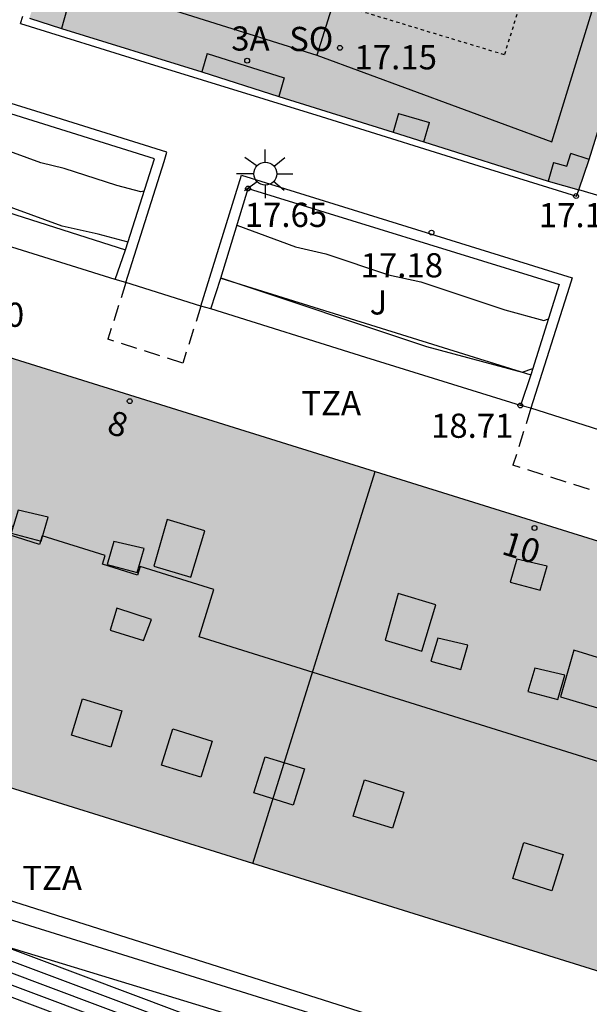
# Model space of a CAD drawing. Units: millimetres. Extents: x 587293 to 587644, y 4796789 to 4797041.
# Drawn here: x 587329 to 587346, y 4796949 to 4796980 of the extents above; entities that cross this region are included whole.
import ezdxf
from ezdxf.enums import TextEntityAlignment as Align

# ---------------------------------------------------------------- set-up
doc = ezdxf.new("R2010")
doc.units = ezdxf.units.MM
doc.linetypes.add('TRAZOS_NORMALES', pattern=[0.75, 0.5, -0.25])
for name, color, linetype in [('020101', 3, 'CABEZA_TALUD'), ('020104', 34, 'Continuous'), ('020107', 3, 'Continuous'), ('020204', 9, 'Continuous'), ('020308', 9, 'Continuous'), ('060113', 4, 'Continuous'), ('060130', 9, 'Continuous'), ('070105', 6, 'Continuous'), ('070117', 9, 'Continuous'), ('080101', 9, 'Continuous'), ('080104', 9, 'TRAZOS_NORMALES'), ('080106', 1, 'Continuous'), ('080109', 9, 'Continuous'), ('080110', 9, 'Continuous'), ('080121', 9, 'TRAZOS_NORMALES'), ('080129', 9, 'Continuous'), ('080202', 9, 'Continuous'), ('080203', 152, 'Continuous'), ('080308', 9, 'Continuous'), ('080311', 9, 'Continuous'), ('080314', 152, 'Continuous'), ('080315', 9, 'Continuous'), ('100302', 7, 'Continuous'), ('210102', 4, 'Continuous'), ('250206', 9, 'Continuous'), ('990501', 21, 'Continuous')]:
    doc.layers.add(name, color=color, linetype=linetype)
for name, color, linetype, lineweight in [('020105', 24, 'Continuous', 30), ('080111', 7, 'Continuous', 30), ('080118', 9, 'Continuous', 30)]:
    doc.layers.add(name, color=color, linetype=linetype, lineweight=lineweight)
doc.styles.add('ARIAL', font='ARIAL.TTF', dxfattribs={"height": 1})
doc.styles.add('ARIALI', font='ARIALI.TTF', dxfattribs={"height": 1})
doc.styles.get("Standard").update_dxf_attribs({"font": 'ARIAL.TTF'})
doc.linetypes.add('CABEZA_TALUD', pattern='A,0.1,[204,DONOSTI.shx,S=0.15,R=0,X=0,Y=0],0,0.2', length=0.3)

# ---------------------------------------------------------------- blocks, each defined once
blk = doc.blocks.new('BloquePortal')
blk.add_circle((0, 0), 0.075)
at = {"flags": 5}
blk.add_attdef('INDICE', text='', height=0.75, dxfattribs=at).set_placement((0, 0), align=Align.MIDDLE_CENTER)
blk = doc.blocks.new('COTAPU')
blk.add_circle((0, 0), 0.075)
blk = doc.blocks.new('FAROLA')
for p, q in [((0, 0.355), (0, 0.755)), ((-0.63, 0.51), (-0.255, 0.245)), ((0.605, 0.49), (0.276, 0.223)), ((-0.355, 0), (-0.895, 0)), ((0.355, 0), (0.855, 0)), ((-0.65, -0.52), (-0.255, -0.24)), ((0.585, -0.52), (0.256, -0.246)), ((0, -0.355), (0, -0.755))]:
    blk.add_line(p, q)
blk.add_circle((0, 0), 0.355)

msp = doc.modelspace()

# ---------------------------------------------------------------- hatches: boundary and pattern name
at = {"layer": '990501'}
for points in [[(587398.163, 4797006.924), (587342.742, 4797024.204), (587342.423, 4797023.25), (587340.787, 4797017.871), (587335.269, 4797000.316), (587334.826, 4796998.802), (587333.494, 4796994.613), (587333.183, 4796993.611), (587331.702, 4796988.866), (587331.399, 4796987.851), (587330.67, 4796985.53), (587330.352, 4796984.531), (587328.916, 4796979.887), (587329.904, 4796979.568), (587334.203, 4796978.234), (587335.665, 4796977.751), (587339.172, 4796976.674), (587340.636, 4796976.205), (587344.958, 4796974.841), (587345.956, 4796974.555), (587346.27, 4796975.512), (587347.704, 4796980.153), (587348.415, 4796982.515), (587348.721, 4796983.541), (587350.207, 4796988.263), (587350.504, 4796989.266), (587351.836, 4796993.48), (587352.281, 4796994.977), (587353.845, 4796999.937), (587354.16, 4797000.938), (587354.467, 4797001.842), (587355.265, 4797001.569), (587356.242, 4797001.273), (587361.487, 4796999.643), (587362.45, 4796999.345), (587372.446, 4796996.245), (587373.928, 4796995.786), (587378.152, 4796994.474), (587379.152, 4796994.16), (587383.873, 4796992.668), (587384.874, 4796992.372), (587387.183, 4796991.653), (587388.195, 4796991.326), (587391.859, 4796990.16), (587392.793, 4796989.863), (587393.112, 4796990.856), (587394.517, 4796995.18), (587394.822, 4796996.14), (587396.203, 4797000.628), (587396.539, 4797001.593), (587397.866, 4797005.935)], [(587322.069, 4796957.985), (587325.847, 4796970.135), (587381.205, 4796952.86), (587377.321, 4796940.742)]]:
    msp.add_hatch(color=256, dxfattribs=at).paths.add_polyline_path(points)

# ---------------------------------------------------------------- linework, layer by layer
at = {"layer": '020101'}
for points in [[(587324.563, 4796975.041, 18.533), (587331.896, 4796972.708, 18.57)], [(587334.844, 4796971.826, 18.502), (587344.452, 4796968.834, 18.562)]]:
    msp.add_polyline3d(points, dxfattribs=at)
at = {"layer": '020104', "flags": 128}
for points, elevation in [([(587332.47, 4796974.524), (587332.369, 4796974.497), (587331.625, 4796974.693), (587329.996, 4796975.228), (587329.271, 4796975.402), (587327.869, 4796975.909), (587327.146, 4796976.082), (587326.634, 4796976.26), (587325.577, 4796976.501), (587325.09, 4796976.646), (587325.066, 4796976.679)], 18), ([(587331.972, 4796972.94), (587331.041, 4796973.187), (587329.932, 4796973.441), (587326.499, 4796974.683), (587325.384, 4796974.936), (587324.596, 4796975.144)], 18.5), ([(587335.342, 4796973.463), (587337.159, 4796972.8), (587338.105, 4796972.578), (587340.041, 4796971.923), (587341.045, 4796971.712), (587343.648, 4796970.842), (587344.861, 4796970.515), (587344.999, 4796970.564)], 18), ([(587334.852, 4796971.834), (587341.223, 4796969.705), (587344.183, 4796968.909), (587344.513, 4796969.028)], 18.5), ([(587324.573, 4796952.45), (587336.488, 4796947.982)], 20.5), ([(587324.851, 4796951.974), (587335.263, 4796948.07)], 21), ([(587334.026, 4796948.162), (587325.116, 4796951.503)], 21.5), ([(587332.788, 4796948.254), (587325.38, 4796951.031)], 22)]:
    msp.add_lwpolyline(points, dxfattribs=dict(at, elevation=elevation))
at = {"layer": '020105', "elevation": 22.5, "flags": 128}
msp.add_lwpolyline([(587325.645, 4796950.56), (587331.55, 4796948.345)], dxfattribs=at)
at = {"layer": '020107'}
msp.add_polyline3d([(587318.158, 4796954.167, 20.375), (587344.362, 4796946.183, 20.076), (587345.09, 4796945.724, 20.152), (587349.333, 4796942.678, 20.407), (587355.821, 4796940.275, 20.686), (587361.318, 4796938.294, 20.989), (587367.406, 4796935.472, 21.056), (587372.084, 4796931.981, 21.227), (587376.034, 4796929.493, 21.271), (587378.428, 4796930.61, 21.047), (587385.873, 4796930.026, 20.567), (587391.641, 4796928.5, 20.416), (587400.464, 4796926.967, 20.332), (587407.679, 4796926.562, 20.237), (587413.595, 4796925.14, 20.202), (587421.579, 4796922.539, 20.174), (587426.087, 4796921.198, 20.04), (587432.389, 4796919.168, 19.373), (587440.176, 4796917.441, 19.788), (587444.474, 4796916.732, 20.108), (587447.885, 4796918.757, 20.039)], dxfattribs=at)
at = {"layer": '060113'}
msp.add_polyline3d([(587426.493, 4796921.885, 20.122), (587426.384, 4796921.39, 20.127), (587419.176, 4796923.606, 20.166), (587410.453, 4796926.294, 20.151), (587400.862, 4796929.293, 20.111), (587390.843, 4796932.435, 20.141), (587379.798, 4796935.884, 20.131), (587369.913, 4796938.974, 20.12), (587360.26, 4796941.985, 20.15), (587352.145, 4796944.515, 20.142), (587344.635, 4796946.851, 20.108), (587318.021, 4796955.155, 20.319), (587318.196, 4796955.754, 20.106)], dxfattribs=at)
at = {"layer": '060130'}
msp.add_polyline3d([(587365.056, 4796968.694, 17.146), (587362.516, 4796969.493, 17.147), (587358.787, 4796970.661, 17.153), (587351.676, 4796972.866, 17.137), (587345.939, 4796974.56, 17.162)], dxfattribs=at)
at = {"layer": '070105'}
for points in [[(587331.904, 4796971.695, 17.264), (587333.09, 4796975.445, 17.18), (587333.177, 4796975.733, 17.18), (587329.412, 4796976.912, 17.17), (587325.207, 4796978.213, 17.07), (587325.143, 4796978.008, 17.07)], [(587331.577, 4796971.787, 18.725), (587331.896, 4796972.708, 18.57), (587332.786, 4796975.527, 17.682), (587325.42, 4796977.828, 17.624), (587324.563, 4796975.041, 18.533), (587324.262, 4796974.061, 18.657)], [(587334.23, 4796970.958, 17.264), (587335.398, 4796974.717, 17.18), (587335.493, 4796975.017, 17.18), (587345.742, 4796971.83, 17.18), (587345.644, 4796971.535, 17.26), (587344.459, 4796967.791, 18.719)], [(587334.542, 4796970.872, 18.69), (587334.844, 4796971.826, 18.502), (587335.691, 4796974.605, 17.648), (587345.336, 4796971.633, 17.651), (587344.452, 4796968.834, 18.562), (587344.132, 4796967.878, 18.711)], [(587331.577, 4796971.787, 18.725), (587327.499, 4796973.056, 18.725), (587324.262, 4796974.061, 18.657)], [(587331.904, 4796971.695, 18.953), (587331.577, 4796971.787, 18.725)], [(587334.23, 4796970.958, 18.955), (587331.904, 4796971.695, 18.953)], [(587334.542, 4796970.872, 18.69), (587334.23, 4796970.958, 18.955)], [(587344.132, 4796967.878, 18.711), (587339.346, 4796969.368, 18.686), (587334.542, 4796970.872, 18.69)], [(587344.459, 4796967.791, 18.719), (587344.132, 4796967.878, 18.711)], [(587346.827, 4796967.038, 18.956), (587344.459, 4796967.791, 18.719)], [(587318.196, 4796955.754, 20.106), (587343.91, 4796947.591, 20.107), (587352.126, 4796945.051, 20.129), (587361.748, 4796942.053, 20.111), (587374.707, 4796938.003, 20.148), (587385.905, 4796934.504, 20.101), (587397.582, 4796930.861, 20.135), (587408.226, 4796927.551, 20.142), (587418.194, 4796924.457, 20.16), (587426.493, 4796921.885, 19.94)]]:
    msp.add_polyline3d(points, dxfattribs=at)
at = {"layer": '070117'}
for points in [[(587330.073, 4796980.15, 17.148), (587329.904, 4796979.567, 17.148)], [(587334.423, 4796978.785, 17.152), (587334.259, 4796978.216, 17.152)], [(587334.423, 4796978.785, 17.152), (587336.808, 4796978.036, 17.154)], [(587336.808, 4796978.036, 17.154), (587336.641, 4796977.457, 17.154)], [(587340.358, 4796976.927, 17.154), (587340.191, 4796976.348, 17.154)], [(587340.358, 4796976.927, 17.154), (587341.319, 4796976.65, 17.154)], [(587341.144, 4796976.045, 17.154), (587341.319, 4796976.65, 17.154)], [(587345.569, 4796975.296, 17.161), (587345.696, 4796975.69, 17.161)], [(587346.267, 4796975.505, 17.161), (587345.696, 4796975.69, 17.161)], [(587345.163, 4796975.413, 17.161), (587344.995, 4796974.83, 17.161)], [(587345.163, 4796975.413, 17.161), (587345.569, 4796975.296, 17.161)]]:
    msp.add_polyline3d(points, dxfattribs=at)
at = {"layer": '080101'}
msp.add_polyline3d([(587343.528, 4797022.577, 35.216), (587330.473, 4796981.045, 35.216), (587337.824, 4796978.741, 37.629), (587345.103, 4796976.049, 33.866), (587353.6, 4797003.658, 35.138), (587391.838, 4796991.607, 35.138), (587394.036, 4796998.927, 37.629), (587396.267, 4797006.185, 35.216)], dxfattribs=at)
at = {"layer": '080104'}
for points in [[(587331.904, 4796971.695, 18.953), (587331.347, 4796969.931, 18.953)], [(587334.23, 4796970.958, 18.955), (587333.672, 4796969.194, 18.955)], [(587333.672, 4796969.194, 18.955), (587331.347, 4796969.931, 18.953)], [(587344.459, 4796967.791, 18.719), (587343.902, 4796966.027, 18.719)], [(587346.27, 4796965.274, 18.956), (587343.902, 4796966.027, 18.719)]]:
    msp.add_polyline3d(points, dxfattribs=at)
at = {"layer": '080106'}
for points in [[(587333.188, 4796964.35, 36.24), (587332.775, 4796962.9, 36.24), (587333.921, 4796962.559, 36.24), (587334.351, 4796963.991, 36.24), (587333.188, 4796964.35, 36.24)], [(587340.348, 4796962.054, 36.24), (587339.936, 4796960.604, 36.24), (587341.082, 4796960.263, 36.24), (587341.512, 4796961.696, 36.24), (587340.348, 4796962.054, 36.24)], [(587345.79, 4796960.297, 36.24), (587345.378, 4796958.847, 36.24), (587346.524, 4796958.506, 36.24), (587346.954, 4796959.938, 36.24), (587345.79, 4796960.297, 36.24)], [(587330.564, 4796958.787, 35.933), (587331.781, 4796958.411, 35.933), (587331.434, 4796957.288, 36.748), (587330.217, 4796957.665, 36.748), (587330.564, 4796958.787, 35.933)], [(587333.357, 4796957.855, 35.933), (587334.574, 4796957.478, 35.933), (587334.227, 4796956.356, 36.748), (587333.009, 4796956.732, 36.748), (587333.357, 4796957.855, 35.933)], [(587336.221, 4796956.994, 35.933), (587337.438, 4796956.617, 35.933), (587337.091, 4796955.495, 36.748), (587335.874, 4796955.871, 36.748), (587336.221, 4796956.994, 35.933)], [(587339.3, 4796956.276, 35.933), (587340.518, 4796955.9, 35.933), (587340.17, 4796954.777, 36.748), (587338.953, 4796955.154, 36.748), (587339.3, 4796956.276, 35.933)], [(587344.241, 4796954.34, 35.933), (587345.458, 4796953.963, 35.933), (587345.111, 4796952.841, 36.748), (587343.894, 4796953.218, 36.748), (587344.241, 4796954.34, 35.933)]]:
    msp.add_polyline3d(points, dxfattribs=at)
at = {"layer": '080109'}
msp.add_polyline3d([(587348.548, 4797012.898, 37.629), (587337.824, 4796978.741, 37.629)], dxfattribs=at)
at = {"layer": '080110'}
msp.add_polyline3d([(587379.254, 4796948.282, 37.736), (587375.731, 4796949.384, 37.78), (587375.621, 4796949.032, 37.608), (587374.607, 4796949.349, 37.608), (587374.732, 4796949.747, 37.837), (587372.752, 4796950.366, 37.837), (587372.648, 4796950.031, 37.665), (587371.526, 4796950.382, 37.665), (587371.59, 4796950.586, 37.406), (587369.345, 4796951.288, 37.406), (587368.896, 4796949.851, 37.263), (587334.174, 4796960.704, 37.263), (587334.633, 4796962.173, 37.75), (587332.347, 4796962.888, 37.75), (587332.265, 4796962.625, 37.75), (587331.183, 4796962.963, 37.75), (587331.265, 4796963.225, 37.75), (587329.314, 4796963.835, 37.75), (587329.231, 4796963.572, 37.75), (587328.285, 4796963.868, 37.75), (587328.375, 4796964.156, 37.75), (587324.587, 4796965.34, 37.75)], dxfattribs=at)
at = {"layer": '080111'}
for points in [[(587328.916, 4796979.887, 17.135), (587329.904, 4796979.567, 17.148)], [(587329.904, 4796979.567, 17.148), (587334.259, 4796978.216, 17.152)], [(587346.267, 4796975.505, 17.161), (587347.41, 4796979.203, 17.161)], [(587334.259, 4796978.216, 17.152), (587336.641, 4796977.457, 17.154)], [(587336.641, 4796977.457, 17.154), (587340.191, 4796976.348, 17.154)], [(587340.191, 4796976.348, 17.154), (587341.144, 4796976.045, 17.154)], [(587341.144, 4796976.045, 17.154), (587344.995, 4796974.83, 17.161)], [(587345.939, 4796974.56, 17.162), (587346.267, 4796975.505, 17.161)], [(587344.995, 4796974.83, 17.161), (587345.939, 4796974.56, 17.162)], [(587322.069, 4796957.985, 20.099), (587325.847, 4796970.135, 20.099), (587339.633, 4796965.832, 20.099)], [(587339.633, 4796965.832, 20.099), (587353.474, 4796961.513, 20.099)], [(587335.839, 4796953.688, 20.099), (587322.069, 4796957.985, 20.099)], [(587349.68, 4796949.368, 20.099), (587335.839, 4796953.688, 20.099)]]:
    msp.add_polyline3d(points, dxfattribs=at)
at = {"layer": '080118', "flags": 128}
msp.add_lwpolyline([(587335.839, 4796953.688), (587339.633, 4796965.832)], dxfattribs=at)
at = {"layer": '080121', "ltscale": 0.05}
msp.add_polyline3d([(587348.79, 4796995.333, 16.677), (587346.283, 4796987.25, 16.904), (587343.635, 4796978.747, 17.171), (587337.634, 4796980.567, 17.181), (587333.044, 4796982.045, 17.104), (587334.197, 4796985.499, 16.947), (587335.822, 4796990.865, 16.779), (587338.222, 4796998.636, 16.526)], dxfattribs=at)
at = {"layer": '080129'}
for points in [[(587328.562, 4796964.637, 38.004), (587328.347, 4796963.921, 38.004), (587329.277, 4796963.67, 38.004), (587329.493, 4796964.422, 38.004), (587328.562, 4796964.637, 38.004)], [(587331.535, 4796963.666, 37.992), (587331.32, 4796962.95, 37.992), (587332.25, 4796962.699, 37.992), (587332.466, 4796963.451, 37.992), (587331.535, 4796963.666, 37.992)], [(587344.027, 4796963.119, 35.895), (587343.812, 4796962.403, 35.895), (587344.743, 4796962.152, 35.895), (587344.958, 4796962.904, 35.895), (587344.027, 4796963.119, 35.895)], [(587331.627, 4796961.6, 37.591), (587331.412, 4796960.92, 37.591), (587332.45, 4796960.597, 37.591), (587332.701, 4796961.242, 37.591), (587331.627, 4796961.6, 37.591)], [(587341.573, 4796960.666, 38.317), (587341.358, 4796959.95, 38.317), (587342.289, 4796959.698, 38.317), (587342.504, 4796960.45, 38.317), (587341.573, 4796960.666, 38.317)], [(587344.58, 4796959.733, 38.317), (587344.365, 4796959.017, 38.317), (587345.296, 4796958.766, 38.317), (587345.511, 4796959.518, 38.317), (587344.58, 4796959.733, 38.317)]]:
    msp.add_polyline3d(points, dxfattribs=at)
at = {"layer": '210102'}
for points in [[(587328.642, 4796979.72, 17.128), (587328.711, 4796979.949, 17.128)], [(587328.642, 4796979.72, 17.128), (587332.493, 4796978.524, 17.154), (587337.962, 4796976.839, 17.151), (587343.175, 4796975.205, 17.15), (587345.874, 4796974.364, 17.144), (587345.939, 4796974.56, 17.162)]]:
    msp.add_polyline3d(points, dxfattribs=at)

# ---------------------------------------------------------------- block references
at = {"layer": '020204', "rotation": 359.9987685839998}
for p in [(587338.539, 4796978.964, 17.166), (587335.691, 4796974.605, 17.649), (587345.858, 4796974.369, 17.144), (587341.378, 4796973.238, 17.18), (587344.132, 4796967.878, 18.712)]:
    msp.add_blockref('COTAPU', p, dxfattribs=at)
at = {"layer": '080202', "rotation": 359.9987685839998}
for p in [(587332.024, 4796968.014), (587344.57, 4796964.081)]:
    msp.add_blockref('BloquePortal', p, dxfattribs=at)
at = {"layer": '080203', "rotation": 359.9987685839998}
msp.add_blockref('BloquePortal', (587335.665, 4796978.566), dxfattribs=at)
at = {"layer": '250206', "rotation": 359.9987685839998}
msp.add_blockref('FAROLA', (587336.226, 4796975.062, 17.177), dxfattribs=at)

# ---------------------------------------------------------------- texts
at = {"layer": '020308', "style": 'ARIAL'}
for s, p in [('17.15', (587338.99, 4796978.296, 17.151)), ('17.65', (587335.588, 4796973.412, 17.648)), ('17.14', (587344.703, 4796973.404, 17.144)), ('17.18', (587339.179, 4796971.849, 17.18)), ('20.10', (587326.196, 4796970.317, 20.099)), ('18.71', (587341.362, 4796966.877, 18.711))]:
    msp.add_text(s, height=0.75, rotation=359.9988, dxfattribs=at).set_placement(p)
at = {"layer": '080308', "style": 'ARIALI'}
for s, p in [('8', (587331.28, 4796967.031)), ('10', (587343.514, 4796963.284))]:
    msp.add_text(s, height=0.75, rotation=342.9988, dxfattribs=at).set_placement(p)
at = {"layer": '080311', "style": 'ARIAL'}
for p in [(587337.341, 4796967.577), (587328.692, 4796952.861)]:
    msp.add_text('TZA', height=0.75, rotation=359.9988, dxfattribs=at).set_placement(p)
at = {"layer": '080314', "style": 'ARIALI'}
msp.add_text('3A', height=0.75, rotation=359.9988, dxfattribs=at).set_placement((587335.17, 4796978.877))
at = {"layer": '080315', "style": 'ARIAL'}
msp.add_text('SO', height=0.75, rotation=359.9988, dxfattribs=at).set_placement((587336.965, 4796978.863))
at = {"layer": '100302', "style": 'ARIAL'}
msp.add_text('J', height=0.75, rotation=359.9988, dxfattribs=at).set_placement((587339.46, 4796970.698))

doc.saveas('drawing.dxf')
